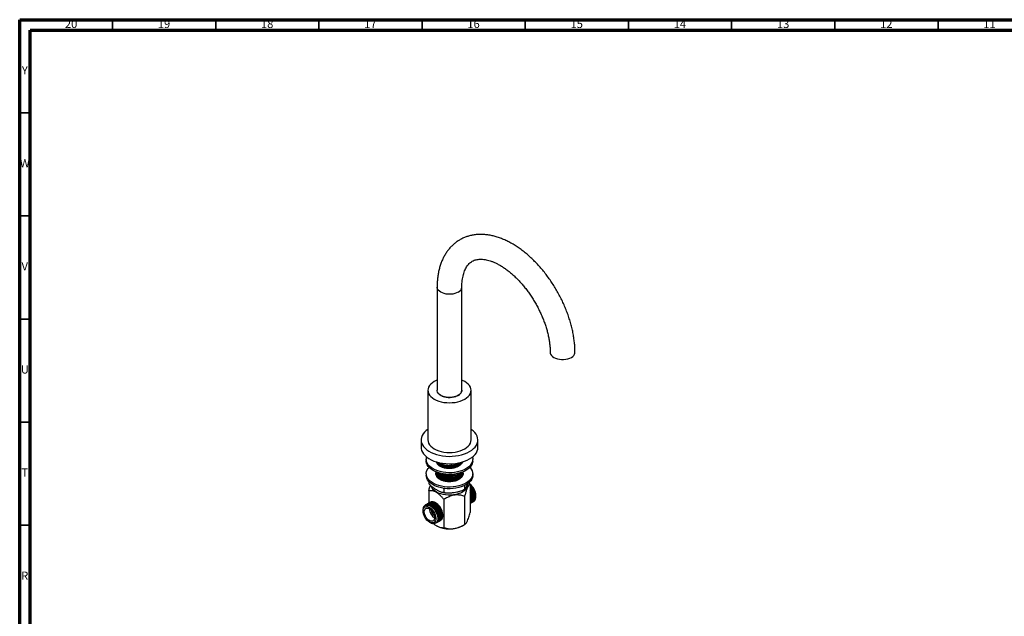
# Model space of a CAD drawing. Units: millimetres. Extents: x 5 to 995, y 5 to 995.
# Drawn here: x 5 to 482, y 706 to 995 of the extents above; entities that cross this region are included whole.
import ezdxf

# ---------------------------------------------------------------- set-up
doc = ezdxf.new("R2010")
doc.units = ezdxf.units.MM
doc.styles.add('SLDTEXTSTYLE0', font='TXT', dxfattribs={"width": 0.75})

msp = doc.modelspace()

# ---------------------------------------------------------------- linework, layer by layer
at = {"color": 5, "linetype": 'Continuous', "lineweight": 70}
for p, q in [((5, 5), (5, 995)), ((5, 995), (995, 995)), ((10, 10), (10, 990)), ((10, 990), (990, 990))]:
    msp.add_line(p, q, dxfattribs=at)
at = {"color": 5, "linetype": 'Continuous', "lineweight": 35}
for p, q in [((50, 990), (50, 995)), ((100, 990), (100, 995)), ((150, 990), (150, 995)), ((200, 990), (200, 995)), ((250, 990), (250, 995)), ((300, 990), (300, 995)), ((350, 990), (350, 995)), ((400, 990), (400, 995)), ((450, 990), (450, 995)), ((10, 950), (5, 950)), ((10, 900), (5, 900)), ((10, 850), (5, 850)), ((10, 800), (5, 800)), ((10, 750), (5, 750))]:
    msp.add_line(p, q, dxfattribs=at)
at = {"color": 7, "linetype": 'Continuous', "lineweight": 25}
for p, q in [((207.27, 865.48), (207.27, 815.46)), ((219.27, 815.46), (219.27, 865.48)), ((202.8, 815.46), (202.8, 791.37)), ((219.26, 815.03), (219.26, 814.96)), ((219.27, 815.56), (219.29, 815.44)), ((219.27, 815.18), (219.27, 815.09)), ((223.75, 791.37), (223.75, 815.46)), ((199.52, 791.37), (199.52, 787.78)), ((227.02, 787.78), (227.02, 791.37)), ((202.02, 781.98), (202.02, 781.17)), ((224.52, 781.17), (224.52, 781.98)), ((202.02, 775.04), (202.02, 774.23)), ((206.77, 775.52), (206.77, 775.44)), ((206.77, 774.87), (206.77, 774.79)), ((207.94, 775.45), (208.44, 774.97)), ((219.71, 774.92), (219.65, 775.06)), ((219.77, 775.76), (219.77, 775.85)), ((219.77, 775.12), (219.77, 775.2)), ((219.78, 774.51), (219.77, 774.72)), ((219.77, 774.47), (219.77, 774.55)), ((219.78, 774.92), (219.85, 774.66)), ((224.52, 774.23), (224.52, 775.04)), ((203.23, 771.29), (203.23, 770.22)), ((220.62, 769.17), (220.33, 769.23)), ((220.68, 769.39), (220.62, 769.17)), ((220.62, 769.17), (220.62, 767.54)), ((222.6, 770.68), (223.31, 769.86)), ((223.31, 769.86), (223.31, 756.18)), ((203.23, 766.75), (203.23, 760.81)), ((210.58, 767.62), (210.2, 768.02)), ((211.06, 767.87), (210.58, 767.62)), ((210.58, 767.62), (210.58, 765.98)), ((220.21, 767.3), (220.39, 767.41)), ((220.62, 764.06), (220.62, 750.39)), ((226.09, 764.23), (226.09, 764.58)), ((201.7, 759.99), (201.64, 759.96)), ((202.15, 760.25), (202.09, 760.22)), ((202.6, 760.51), (202.54, 760.48)), ((203.04, 760.77), (202.99, 760.74)), ((203.49, 761.03), (203.44, 761)), ((206.91, 760.65), (206.48, 760.9)), ((210.58, 762.51), (210.58, 748.83)), ((223.61, 760.8), (223.66, 760.84)), ((224.06, 761.06), (224.11, 761.1)), ((224.51, 761.32), (224.56, 761.35)), ((224.95, 761.58), (225.04, 761.63)), ((200.45, 757.28), (200.45, 756.93)), ((210, 754.87), (210, 755.29)), ((203.55, 751.57), (203.83, 751.41)), ((203.95, 751.34), (204.1, 751.25)), ((206.91, 749.82), (206.98, 749.78)), ((206.99, 751.21), (207.05, 751.24)), ((207.44, 751.47), (207.5, 751.5)), ((207.89, 751.73), (207.95, 751.76)), ((208.34, 751.99), (208.39, 752.02)), ((208.79, 752.25), (208.84, 752.28)), ((219.56, 749.78), (220.62, 750.39))]:
    msp.add_line(p, q, dxfattribs=at)
at = {"color": 8, "linetype": 'Continuous', "lineweight": 25, "flags": 128}
msp.add_lwpolyline([(217.51, 863.03), (216.71, 862.64), (215.81, 862.34), (214.82, 862.13), (213.79, 862.02), (212.75, 862.02), (211.72, 862.13), (210.73, 862.34), (209.83, 862.64), (209.03, 863.03), (208.36, 863.49), (207.83, 864.01), (207.47, 864.58), (207.29, 865.17), (207.27, 865.48)], dxfattribs=at)
at = {"color": 7, "linetype": 'Continuous', "lineweight": 25, "flags": 128}
for points in [[(262.07, 833.84), (262.09, 833.54), (262.28, 832.94), (262.63, 832.38), (263.16, 831.85), (263.83, 831.39), (264.63, 831), (265.54, 830.7), (266.52, 830.49), (267.55, 830.39), (268.59, 830.39), (269.62, 830.49), (270.61, 830.7), (271.51, 831), (272.31, 831.39), (272.99, 831.85), (273.51, 832.38), (273.87, 832.94), (274.05, 833.54), (274.07, 833.84)], [(207.27, 820.42), (206.89, 820.26), (205.86, 819.74), (204.96, 819.14), (204.2, 818.49), (203.59, 817.78), (203.15, 817.03), (202.88, 816.25), (202.8, 815.46), (202.88, 814.67), (203.15, 813.9), (203.59, 813.15), (204.2, 812.44), (204.96, 811.78), (205.86, 811.19), (206.89, 810.66), (208.03, 810.23), (209.26, 809.88), (210.56, 809.62), (211.9, 809.47), (213.27, 809.42), (214.64, 809.47), (215.98, 809.62), (217.28, 809.88), (218.51, 810.23), (219.65, 810.66), (220.68, 811.19), (220.68, 811.19)], [(220.68, 811.19), (221.58, 811.78), (222.34, 812.44), (222.95, 813.15), (223.39, 813.9), (223.66, 814.67), (223.75, 815.46), (223.66, 816.25), (223.39, 817.03), (222.95, 817.78), (222.34, 818.49), (221.58, 819.14), (220.68, 819.74), (219.65, 820.26), (219.27, 820.42)], [(217.51, 813.01), (216.71, 812.62), (215.81, 812.32), (214.82, 812.12), (213.79, 812.01), (212.75, 812.01), (211.72, 812.12), (210.73, 812.32), (209.83, 812.62), (209.03, 813.01), (208.36, 813.48), (207.83, 814), (207.47, 814.57), (207.29, 815.16), (207.27, 815.46)], [(202.8, 796.52), (202.03, 795.95), (201.2, 795.18), (200.53, 794.36), (200.02, 793.5), (199.69, 792.62), (199.53, 791.71), (199.56, 790.81), (199.76, 789.91), (200.13, 789.03), (200.68, 788.18), (201.4, 787.37), (202.26, 786.62), (203.27, 785.92), (204.41, 785.3), (205.67, 784.76), (207.03, 784.3), (208.46, 783.94), (209.96, 783.67), (211.51, 783.5), (213.07, 783.44), (214.64, 783.48), (216.19, 783.62), (217.71, 783.86), (219.16, 784.2), (220.54, 784.64), (221.82, 785.16), (222.99, 785.76)], [(222.99, 785.76), (224.04, 786.44), (224.94, 787.18), (225.69, 787.97), (226.29, 788.81), (226.71, 789.69), (226.95, 790.58), (227.02, 791.49), (226.91, 792.39), (226.62, 793.28), (226.15, 794.15), (225.52, 794.98), (224.73, 795.76), (223.79, 796.49), (223.75, 796.52)], [(199.52, 787.78), (199.56, 787.22), (199.76, 786.32), (200.13, 785.44), (200.68, 784.59), (201.4, 783.78), (202.26, 783.02), (203.27, 782.33), (204.41, 781.71), (205.67, 781.17), (207.03, 780.71), (208.46, 780.34), (209.96, 780.08), (211.51, 779.91), (213.07, 779.84), (214.64, 779.88), (216.19, 780.03), (217.71, 780.27), (219.16, 780.61), (220.54, 781.04), (221.82, 781.57), (222.99, 782.17)], [(202.8, 791.37), (202.88, 790.58), (203.15, 789.81), (203.59, 789.06), (204.2, 788.35), (204.96, 787.69), (205.86, 787.1), (206.89, 786.58), (208.03, 786.14), (209.26, 785.79), (210.56, 785.53), (211.9, 785.38), (213.27, 785.33), (214.64, 785.38), (215.98, 785.53), (217.28, 785.79), (218.51, 786.14), (219.65, 786.58), (220.68, 787.1)], [(220.68, 787.1), (221.58, 787.69), (222.34, 788.35), (222.95, 789.06), (223.39, 789.81), (223.66, 790.58), (223.75, 791.37)], [(222.99, 782.17), (224.04, 782.85), (224.94, 783.59), (225.69, 784.38), (226.29, 785.22), (226.71, 786.09), (226.95, 786.99), (227.02, 787.78)], [(205.32, 777.39), (204.38, 778), (203.59, 778.68), (202.95, 779.4), (202.47, 780.17), (202.16, 780.97), (202.03, 781.78), (202.07, 782.6), (202.18, 783.09)], [(224.36, 783.09), (224.38, 783), (224.51, 782.19), (224.47, 781.37), (224.25, 780.57), (223.85, 779.78), (223.29, 779.04), (222.57, 778.33), (221.71, 777.69), (220.71, 777.11), (219.59, 776.61), (218.38, 776.2), (217.08, 775.87), (215.72, 775.65), (214.33, 775.52), (212.92, 775.49), (211.51, 775.57), (210.13, 775.75), (208.8, 776.02), (207.54, 776.39), (206.37, 776.85), (205.32, 777.39)], [(205.32, 776.58), (204.38, 777.19), (203.59, 777.86), (202.95, 778.59), (202.47, 779.36), (202.16, 780.15), (202.03, 780.96), (202.02, 781.17)], [(221.22, 770.45), (220.17, 769.91), (219, 769.45), (217.74, 769.08), (216.41, 768.81), (215.03, 768.63), (213.62, 768.55), (212.21, 768.58), (210.82, 768.71), (209.46, 768.93), (208.16, 769.26), (206.95, 769.67), (205.83, 770.17), (204.83, 770.75), (203.97, 771.39), (203.25, 772.09), (202.69, 772.84), (202.29, 773.63), (202.07, 774.43), (202.03, 775.25), (202.16, 776.06), (202.47, 776.86), (202.95, 777.62), (203.35, 778.11)], [(224.52, 781.17), (224.47, 780.56), (224.25, 779.75), (223.85, 778.97), (223.29, 778.22), (222.57, 777.52), (221.71, 776.87), (220.71, 776.3), (219.59, 775.8), (218.38, 775.38), (217.08, 775.06), (215.72, 774.83), (214.33, 774.7), (212.92, 774.68), (211.51, 774.75), (210.13, 774.93), (208.8, 775.21), (207.54, 775.58), (206.37, 776.04), (205.32, 776.58)], [(219.66, 780.72), (219.56, 780.57), (219.07, 779.99), (218.42, 779.47), (217.63, 779.01), (216.73, 778.64), (215.72, 778.35), (214.66, 778.17), (213.55, 778.09), (212.44, 778.12), (211.34, 778.25), (210.31, 778.48), (209.35, 778.81), (208.5, 779.23)], [(223.19, 778.11), (223.29, 777.99), (223.85, 777.24), (224.25, 776.46), (224.47, 775.65), (224.51, 774.84), (224.38, 774.03), (224.07, 773.23), (223.59, 772.46), (222.95, 771.74), (222.16, 771.06), (221.22, 770.45)], [(221.22, 769.63), (220.17, 769.1), (219, 768.64), (217.74, 768.27), (216.41, 767.99), (215.03, 767.81), (213.62, 767.74), (212.21, 767.76), (210.82, 767.89), (209.46, 768.12), (208.16, 768.44), (206.95, 768.86), (205.83, 769.36), (204.83, 769.93), (203.97, 770.58), (203.25, 771.28), (202.69, 772.03), (202.29, 772.81), (202.07, 773.62), (202.02, 774.23)], [(217.95, 772.34), (217.12, 771.93), (216.18, 771.61), (215.16, 771.38), (214.09, 771.25), (213, 771.22), (211.91, 771.3), (210.86, 771.48), (209.88, 771.76), (208.99, 772.12), (208.21, 772.57), (207.58, 773.09), (207.1, 773.65), (206.79, 774.26), (206.65, 774.89), (206.7, 775.52), (206.75, 775.71)], [(206.68, 774.64), (206.7, 774.7), (206.78, 774.99)], [(207.02, 775.83), (207.17, 775.56), (207.46, 775.19), (207.74, 774.9), (208.24, 774.51), (208.83, 774.16), (209.39, 773.9), (209.69, 773.79), (210.16, 773.63), (210.82, 773.46), (211.5, 773.34), (211.58, 773.33), (211.63, 773.32), (211.64, 773.32), (211.64, 773.32), (211.64, 773.32), (211.64, 773.32), (211.64, 773.32), (211.64, 773.32), (211.64, 773.32), (211.64, 773.32), (211.64, 773.32), (211.64, 773.32), (211.65, 773.32), (211.66, 773.32), (211.75, 773.31), (211.92, 773.29), (212.45, 773.24), (212.93, 773.23), (213.71, 773.24), (214.13, 773.27), (214.42, 773.3), (215.05, 773.4), (215.84, 773.58), (216.47, 773.77), (216.91, 773.93), (217.44, 774.17), (217.95, 774.46), (218.39, 774.76), (218.67, 774.99), (219, 775.32), (219.32, 775.74)], [(219.77, 775.78), (219.89, 775.2), (219.84, 774.57), (219.62, 773.95), (219.22, 773.36), (218.66, 772.82), (217.95, 772.34)], [(224.52, 774.23), (224.51, 774.02), (224.38, 773.21), (224.07, 772.41), (223.59, 771.65), (222.95, 770.92), (222.16, 770.25), (221.22, 769.63)], [(219.56, 766.11), (218.6, 765.63), (217.53, 765.23), (216.38, 764.93), (215.16, 764.72), (213.9, 764.62), (212.64, 764.62), (211.38, 764.72), (210.16, 764.93), (209.01, 765.23), (207.94, 765.63), (206.98, 766.11), (206.15, 766.66), (205.47, 767.28), (204.94, 767.94), (204.58, 768.64), (204.48, 768.95)], [(222.16, 769.86), (222.14, 769.37), (221.96, 768.64), (221.6, 767.94), (221.07, 767.28), (220.39, 766.66), (219.56, 766.11)], [(203.55, 751.57), (202.92, 752), (202.33, 752.56), (201.78, 753.23), (201.31, 753.97), (200.92, 754.77), (200.65, 755.58), (200.49, 756.37), (200.46, 757.11), (200.55, 757.77), (200.77, 758.32), (201.1, 758.74), (201.53, 759.01), (202.05, 759.13), (202.62, 759.08), (203.23, 758.88), (203.86, 758.51), (204.47, 758.02), (205.05, 757.4), (205.56, 756.69), (205.99, 755.92), (206.32, 755.11), (206.54, 754.31), (206.64, 753.54), (206.61, 752.83), (206.45, 752.23), (206.17, 751.74), (205.79, 751.39), (205.31, 751.19), (204.77, 751.15), (204.17, 751.28), (203.55, 751.57)], [(200.5, 757.28), (200.49, 757.89), (200.86, 758.96), (201.56, 759.64), (202.54, 759.84), (203.67, 759.54), (204.85, 758.77), (205.94, 757.62), (206.82, 756.2), (207.38, 754.69), (207.58, 753.24), (207.38, 752.02), (206.8, 751.17), (205.91, 750.79), (204.8, 750.93), (204.8, 750.93)], [(203.55, 752.28), (203, 752.67), (202.47, 753.19), (202, 753.8), (201.61, 754.48), (201.32, 755.19), (201.13, 755.9), (201.07, 756.57), (201.13, 757.17), (201.32, 757.67), (201.61, 758.04), (202, 758.27), (202.47, 758.34), (203, 758.25), (203.55, 758), (204.1, 757.61), (204.62, 757.1), (205.09, 756.48), (205.48, 755.81), (205.78, 755.09), (205.96, 754.38), (206.02, 753.71), (205.96, 753.11), (205.78, 752.61), (205.48, 752.24), (205.09, 752.02), (204.62, 751.95), (204.1, 752.04), (203.55, 752.28)]]:
    msp.add_lwpolyline(points, dxfattribs=at)
at = {"color": 8, "linetype": 'Continuous', "lineweight": 25}
msp.add_arc((216.27, 865.77), 3.02, 294.3421, 354.2429, dxfattribs=at)
at = {"color": 7, "linetype": 'Continuous', "lineweight": 25}
for centre, radius, start, end in [((213.31, 821.39), 9.4, 242.9383, 289.151), ((216.27, 815.76), 3.01, 294.3332, 354.3466), ((210.52, 783.03), 4.31, 211.8444, 241.9483), ((219.33, 764.27), 6.76, 2.6458, 53.9728), ((203.36, 755.03), 6.64, 2.2463, 57.7483), ((208.72, 758.13), 5.24, 180.9786, 239.0161), ((207.73, 757.56), 3.33, 184.1614, 235.8332), ((213.27, 761.85), 13.61, 242.4856, 297.509)]:
    msp.add_arc(centre, radius, start, end, dxfattribs=at)
for points, knots in [([(274.07, 833.84), (274.07, 834.25), (274.06, 835.44), (273.94, 837.42), (273.7, 839.81), (273.33, 842.22), (272.84, 844.66), (272.25, 847.11), (271.54, 849.56), (270.73, 852.01), (269.81, 854.45), (268.8, 856.88), (267.69, 859.27), (266.48, 861.64), (265.2, 863.96), (263.82, 866.23), (262.37, 868.45), (260.84, 870.6), (259.25, 872.68), (257.59, 874.69), (255.87, 876.61), (254.09, 878.44), (252.26, 880.17), (250.39, 881.8), (248.48, 883.32), (246.53, 884.72), (244.55, 886), (242.54, 887.15), (240.52, 888.16), (238.49, 889.03), (236.45, 889.75), (234.42, 890.32), (232.41, 890.72), (230.43, 890.97), (228.49, 891.06), (226.59, 890.98), (224.75, 890.75), (222.98, 890.37), (221.28, 889.83), (219.66, 889.16), (218.12, 888.34), (216.67, 887.39), (215.32, 886.32), (214.05, 885.12), (212.88, 883.79), (211.81, 882.36), (210.85, 880.8), (209.99, 879.13), (209.24, 877.36), (208.61, 875.47), (208.09, 873.49), (207.7, 871.42), (207.43, 869.27), (207.29, 867.28), (207.28, 866), (207.27, 865.48)], [0, 0, 0, 0, 0.010592, 0.030298, 0.049983, 0.069645, 0.089278, 0.108877, 0.128442, 0.147977, 0.167483, 0.186967, 0.206433, 0.225887, 0.245335, 0.264782, 0.284234, 0.303696, 0.323175, 0.342675, 0.362204, 0.381767, 0.401368, 0.421013, 0.440704, 0.460442, 0.480223, 0.50004, 0.51988, 0.539709, 0.559492, 0.579183, 0.598731, 0.618081, 0.637187, 0.656016, 0.674556, 0.692818, 0.710832, 0.728647, 0.746323, 0.763928, 0.781516, 0.79915, 0.816895, 0.834811, 0.852945, 0.87133, 0.889978, 0.908885, 0.928027, 0.947367, 0.96686, 0.986459, 1, 1, 1, 1]), ([(219.27, 865.48), (219.27, 865.77), (219.28, 866.62), (219.36, 867.97), (219.55, 869.48), (219.81, 870.88), (220.15, 872.17), (220.56, 873.34), (221.04, 874.39), (221.57, 875.33), (222.15, 876.16), (222.8, 876.89), (223.51, 877.52), (224.32, 878.06), (225.19, 878.48), (226.13, 878.78), (227.08, 878.96), (228.11, 879.05), (229.23, 879.02), (230.45, 878.88), (231.72, 878.62), (233.04, 878.23), (234.42, 877.73), (235.83, 877.09), (237.29, 876.34), (238.77, 875.46), (240.26, 874.45), (241.77, 873.33), (243.28, 872.09), (244.79, 870.74), (246.27, 869.28), (247.73, 867.72), (249.16, 866.07), (250.54, 864.34), (251.87, 862.53), (253.14, 860.65), (254.35, 858.71), (255.49, 856.73), (256.56, 854.71), (257.53, 852.66), (258.43, 850.6), (259.23, 848.53), (259.93, 846.47), (260.54, 844.43), (261.05, 842.41), (261.45, 840.44), (261.76, 838.51), (261.96, 836.65), (262.06, 835.1), (262.07, 834.18), (262.07, 833.84)], [0, 0, 0, 0, 0.010699, 0.031116, 0.051487, 0.071845, 0.092225, 0.112693, 0.133351, 0.154344, 0.175882, 0.198256, 0.221847, 0.247038, 0.273776, 0.297326, 0.319436, 0.340501, 0.362845, 0.384385, 0.405408, 0.426131, 0.446696, 0.467193, 0.48768, 0.508184, 0.528733, 0.54934, 0.570011, 0.590748, 0.611549, 0.632406, 0.653315, 0.674267, 0.695255, 0.716268, 0.7373, 0.75834, 0.779381, 0.80041, 0.821418, 0.842397, 0.863337, 0.884231, 0.90507, 0.925846, 0.946553, 0.967187, 0.987745, 1, 1, 1, 1]), ([(209.03, 812.97), (208.8, 813.1), (208.51, 813.26), (208.31, 813.47), (208.27, 813.51)], [0, 0, 0, 0, 0.779316, 1, 1, 1, 1]), ([(216.39, 812.5), (216.26, 812.46), (215.99, 812.36), (215.56, 812.24), (215.12, 812.14), (214.67, 812.06), (214.24, 812.01), (213.7, 811.96), (213.14, 811.95), (212.5, 811.97), (211.74, 812.03), (210.84, 812.19), (210.21, 812.4), (209.92, 812.5)], [0, 0, 0, 0, 0.068443, 0.136886, 0.205329, 0.273772, 0.342215, 0.398029, 0.509294, 0.588581, 0.677907, 0.849089, 1, 1, 1, 1]), ([(216.16, 812.53), (216.44, 812.6), (217.32, 812.84), (218.22, 813.44), (218.68, 813.96), (218.83, 814.13)], [0, 0, 0, 0, 0.233585, 0.73765, 1, 1, 1, 1]), ([(218.28, 813.69), (217.97, 813.41), (217.46, 812.94), (216.69, 812.63), (216.39, 812.5)], [0, 0, 0, 0, 0.606999, 1, 1, 1, 1]), ([(218.83, 814.13), (218.85, 814.15), (218.9, 814.22), (219, 814.38), (219.09, 814.56), (219.17, 814.75), (219.21, 814.89), (219.25, 815.04), (219.27, 815.18), (219.29, 815.37), (219.29, 815.56), (219.28, 815.7), (219.27, 815.75)], [0, 0, 0, 0, 0.043735, 0.131219, 0.306301, 0.393786, 0.48127, 0.568754, 0.656239, 0.743723, 0.918805, 1, 1, 1, 1]), ([(207.14, 780.72), (207.16, 780.39), (207.19, 779.89), (207.58, 779.53), (207.98, 779.13), (208.53, 778.78), (208.95, 778.55), (209.45, 778.33), (210.01, 778.13), (210.65, 777.95), (211.24, 777.83), (211.77, 777.76), (212.16, 777.72), (212.42, 777.7), (212.51, 777.7), (212.54, 777.7), (212.54, 777.7), (212.54, 777.7), (212.54, 777.7), (212.54, 777.7), (212.54, 777.7), (212.54, 777.7), (212.54, 777.7), (212.54, 777.7), (212.55, 777.7), (212.56, 777.69), (212.6, 777.69), (212.7, 777.69), (212.88, 777.68), (213.25, 777.68), (213.67, 777.69), (214.12, 777.73), (214.54, 777.77), (215.19, 777.87), (215.93, 778.04), (216.62, 778.27), (217.07, 778.45), (217.3, 778.56), (217.38, 778.6), (217.39, 778.6), (217.39, 778.6), (217.39, 778.6), (217.39, 778.6), (217.39, 778.6), (217.39, 778.6), (217.39, 778.6), (217.39, 778.6), (217.39, 778.6), (217.39, 778.6), (217.39, 778.6), (217.4, 778.61), (217.43, 778.63), (217.5, 778.66), (217.64, 778.74), (217.92, 778.89), (218.19, 779.07), (218.47, 779.28), (218.72, 779.5), (219.09, 779.75), (219.15, 780.33), (219.19, 780.68)], [0, 0, 0, 0, 0.053721, 0.079567, 0.156218, 0.194508, 0.233302, 0.263132, 0.31115, 0.356008, 0.394244, 0.425047, 0.457302, 0.467156, 0.472825, 0.47304, 0.473141, 0.473166, 0.473169, 0.47317, 0.47317, 0.473171, 0.473181, 0.473219, 0.473294, 0.473597, 0.476022, 0.480871, 0.49057, 0.509965, 0.548744, 0.566338, 0.591971, 0.626675, 0.688278, 0.735954, 0.769197, 0.787997, 0.788352, 0.788524, 0.788545, 0.788556, 0.788561, 0.788562, 0.788562, 0.788563, 0.788563, 0.788568, 0.788578, 0.788729, 0.789032, 0.791456, 0.796305, 0.806002, 0.825395, 0.864168, 0.881385, 0.907035, 0.942172, 1, 1, 1, 1]), ([(207.2, 780.71), (207.2, 780.7), (207.27, 780.58), (207.43, 780.4), (207.72, 780.1), (208.12, 779.76), (208.67, 779.42), (209.21, 779.15), (209.76, 778.94), (210.39, 778.74), (211.08, 778.59), (211.83, 778.47), (212.62, 778.41), (213.42, 778.41), (214.39, 778.47), (215.32, 778.62), (216.21, 778.86), (216.88, 779.1), (217.5, 779.37), (218.05, 779.7), (218.62, 780.1), (218.9, 780.43), (219.08, 780.63)], [0, 0, 0, 0, 0.004841, 0.04389, 0.070619, 0.127012, 0.187354, 0.232459, 0.272247, 0.321479, 0.37661, 0.419659, 0.477154, 0.53478, 0.577764, 0.671384, 0.724198, 0.769272, 0.826314, 0.877027, 0.923689, 1, 1, 1, 1]), ([(207.48, 780.64), (207.54, 780.5), (207.73, 780.08), (208.29, 779.54), (208.9, 779.24), (209.12, 779.12)], [0, 0, 0, 0, 0.23739, 0.719183, 1, 1, 1, 1]), ([(207.89, 780.53), (207.92, 780.5), (208.04, 780.4), (208.29, 780.23), (208.62, 780.02), (208.92, 779.86), (209.19, 779.74), (209.45, 779.63), (209.86, 779.47), (210.46, 779.29), (211.14, 779.14), (211.78, 779.05), (212.29, 779), (212.78, 778.98), (213.28, 778.98), (213.66, 778.99), (213.9, 779.01), (214.03, 779.02), (214.31, 779.04), (214.79, 779.1), (215.5, 779.23), (216.18, 779.41), (216.76, 779.62), (217.19, 779.8), (217.57, 779.99), (217.89, 780.17), (218.07, 780.29), (218.14, 780.34)], [0, 0, 0, 0, 0.01601, 0.055848, 0.098871, 0.141893, 0.159716, 0.18724, 0.225817, 0.285457, 0.360427, 0.410437, 0.453011, 0.493089, 0.536095, 0.579101, 0.587209, 0.597643, 0.611819, 0.660019, 0.720601, 0.797721, 0.847421, 0.890026, 0.930312, 0.973311, 1, 1, 1, 1]), ([(208.08, 780.48), (208.16, 780.42), (208.44, 780.18), (209.15, 779.82), (210.03, 779.48), (210.91, 779.27), (211.78, 779.12), (212.69, 779.05), (213.64, 779.06), (214.47, 779.13), (215.29, 779.27), (216.04, 779.45), (216.82, 779.71), (217.49, 780.01), (217.9, 780.26), (218.04, 780.35)], [0, 0, 0, 0, 0.036257, 0.134811, 0.250102, 0.31739, 0.38724, 0.490868, 0.559079, 0.635712, 0.710566, 0.781161, 0.848309, 0.944235, 1, 1, 1, 1]), ([(217.6, 779.38), (217.93, 779.58), (218.49, 779.93), (218.75, 780.38), (218.86, 780.57)], [0, 0, 0, 0, 0.595844, 1, 1, 1, 1]), ([(219.49, 780.59), (219.53, 780.65), (219.57, 780.72), (219.59, 780.78), (219.59, 780.79)], [0, 0, 0, 0, 0.924217, 1, 1, 1, 1]), ([(206.8, 775.76), (206.79, 775.7), (206.75, 775.48), (206.8, 775.1), (206.93, 774.68), (207.15, 774.27), (207.43, 773.9), (207.76, 773.58), (208.16, 773.26), (208.66, 772.94), (209.29, 772.63), (209.93, 772.4), (210.6, 772.21), (211.28, 772.07), (211.91, 771.99), (212.48, 771.94), (213.1, 771.92), (213.78, 771.94), (214.43, 772), (215.01, 772.09), (215.67, 772.22), (216.34, 772.41), (216.95, 772.64), (217.45, 772.88), (217.89, 773.12), (218.24, 773.35), (218.54, 773.58), (218.85, 773.85), (219.18, 774.22), (219.44, 774.61), (219.6, 774.96), (219.68, 775.21), (219.73, 775.4), (219.76, 775.6), (219.76, 775.75), (219.76, 775.85)], [0, 0, 0, 0, 0.016555, 0.056132, 0.095032, 0.12626, 0.166057, 0.197982, 0.222933, 0.265545, 0.306611, 0.344429, 0.375486, 0.4163, 0.448171, 0.469438, 0.499531, 0.536855, 0.567918, 0.592793, 0.623514, 0.666682, 0.698499, 0.727047, 0.757891, 0.783883, 0.802724, 0.82796, 0.863344, 0.901879, 0.931169, 0.951206, 0.961986, 0.977727, 1, 1, 1, 1]), ([(206.78, 775.44), (206.77, 775.42), (206.76, 775.27), (206.8, 775.03), (206.89, 774.71), (207.03, 774.39), (207.27, 774.01), (207.6, 773.64), (207.94, 773.35), (208.31, 773.08), (208.76, 772.81), (209.33, 772.54), (209.98, 772.3), (210.73, 772.09), (211.5, 771.96), (212.16, 771.88), (212.82, 771.85), (213.51, 771.85), (214.23, 771.9), (214.98, 772), (215.74, 772.16), (216.46, 772.38), (216.99, 772.58), (217.36, 772.75), (217.74, 772.95), (218.1, 773.17), (218.41, 773.4), (218.68, 773.61), (218.98, 773.9), (219.31, 774.31), (219.55, 774.74), (219.7, 775.16), (219.77, 775.49), (219.76, 775.7), (219.76, 775.76)], [0, 0, 0, 0, 0.0049597, 0.0396278, 0.061562, 0.0908245, 0.125735, 0.1677348, 0.1973203, 0.2174366, 0.2589565, 0.2934368, 0.32724, 0.3746472, 0.415525, 0.4468275, 0.4736539, 0.5129362, 0.547973, 0.5796946, 0.6253383, 0.6654676, 0.6978219, 0.7181061, 0.7338641, 0.7716924, 0.7925836, 0.8065824, 0.8375476, 0.8770211, 0.9165942, 0.9496388, 0.98353, 1, 1, 1, 1]), ([(206.79, 774.51), (206.79, 774.5), (206.76, 774.39), (206.76, 774.27), (206.77, 774.16), (206.77, 774.16)], [0, 0, 0, 0, 0.060332, 0.966829, 1, 1, 1, 1]), ([(206.77, 776.09), (206.77, 776.08), (206.77, 775.98), (206.78, 775.84), (206.82, 775.64), (206.88, 775.39), (207.04, 775.02), (207.33, 774.58), (207.71, 774.19), (208.25, 773.75), (208.76, 773.46), (209.2, 773.25), (209.36, 773.19), (209.67, 773.06), (210.21, 772.88), (210.97, 772.69), (211.76, 772.57), (212.42, 772.51), (212.98, 772.49), (213.49, 772.5), (213.94, 772.53), (214.38, 772.57), (214.96, 772.65), (215.65, 772.79), (216.32, 772.98), (216.87, 773.18), (217.35, 773.39), (217.84, 773.65), (218.2, 773.89), (218.48, 774.1), (218.71, 774.29), (219.01, 774.58), (219.3, 774.95), (219.52, 775.34), (219.65, 775.65), (219.69, 775.82), (219.7, 775.9)], [0, 0, 0, 0, 0.003231, 0.025234, 0.037972, 0.05841, 0.094776, 0.143153, 0.185608, 0.217691, 0.289258, 0.296665, 0.305934, 0.320032, 0.355177, 0.404323, 0.447857, 0.480762, 0.507089, 0.533416, 0.559743, 0.575773, 0.602005, 0.650191, 0.687541, 0.71501, 0.748327, 0.779054, 0.814148, 0.830382, 0.848361, 0.875004, 0.917707, 0.953979, 0.979859, 1, 1, 1, 1]), ([(206.8, 775.17), (206.78, 775.07), (206.76, 774.87), (206.79, 774.57), (206.85, 774.26), (206.99, 773.9), (207.24, 773.49), (207.58, 773.1), (207.96, 772.77), (208.35, 772.49), (208.73, 772.26), (209.1, 772.08), (209.5, 771.91), (210.05, 771.71), (210.79, 771.51), (211.57, 771.38), (212.29, 771.3), (212.92, 771.28), (213.47, 771.28), (213.95, 771.31), (214.43, 771.36), (215.07, 771.45), (215.85, 771.62), (216.78, 771.91), (217.54, 772.26), (218.07, 772.58), (218.28, 772.73), (218.35, 772.78), (218.35, 772.79), (218.35, 772.79), (218.35, 772.79), (218.35, 772.79), (218.35, 772.79), (218.35, 772.79), (218.35, 772.79), (218.35, 772.79), (218.35, 772.79), (218.35, 772.79), (218.35, 772.79), (218.36, 772.79), (218.37, 772.8), (218.45, 772.86), (218.66, 773.03), (219, 773.36), (219.36, 773.82), (219.63, 774.34), (219.76, 774.86), (219.79, 775.24), (219.75, 775.44), (219.75, 775.48)], [0, 0, 0, 0, 0.025255, 0.050454, 0.073458, 0.104077, 0.142307, 0.181923, 0.212594, 0.240622, 0.270616, 0.291082, 0.310296, 0.340895, 0.382869, 0.42561, 0.456248, 0.484479, 0.51446, 0.533818, 0.551628, 0.582198, 0.625514, 0.667392, 0.727836, 0.758095, 0.773229, 0.773465, 0.773584, 0.773643, 0.773646, 0.773648, 0.773649, 0.77365, 0.77365, 0.773651, 0.773653, 0.773685, 0.77376, 0.773951, 0.774503, 0.776282, 0.792403, 0.822923, 0.867826, 0.911254, 0.951558, 0.991862, 1, 1, 1, 1]), ([(206.78, 774.79), (206.78, 774.73), (206.77, 774.62), (206.79, 774.5), (206.8, 774.43), (206.81, 774.41)], [0, 0, 0, 0, 0.457763, 0.86689, 1, 1, 1, 1]), ([(206.82, 775.91), (206.84, 775.75), (206.87, 775.46), (207.07, 775.05), (207.35, 774.63), (207.76, 774.21), (208.26, 773.84), (208.87, 773.47), (209.55, 773.17), (210.34, 772.92), (211.11, 772.75), (211.95, 772.62), (212.76, 772.58), (213.63, 772.58), (214.49, 772.65), (215.37, 772.8), (216.28, 773.03), (217.21, 773.39), (218.1, 773.88), (218.71, 774.36), (219.15, 774.83), (219.45, 775.28), (219.63, 775.64), (219.67, 775.85), (219.68, 775.89)], [0, 0, 0, 0, 0.046272, 0.080056, 0.119203, 0.173527, 0.2157, 0.250283, 0.31629, 0.35307, 0.394705, 0.448117, 0.490662, 0.524017, 0.58684, 0.626333, 0.669012, 0.74225, 0.798999, 0.860594, 0.901175, 0.942714, 0.989559, 1, 1, 1, 1]), ([(206.99, 775.81), (207.01, 775.77), (207.08, 775.6), (207.29, 775.29), (207.61, 774.93), (207.94, 774.65), (208.22, 774.44), (208.49, 774.27), (208.81, 774.09), (209.09, 773.95), (209.46, 773.79), (210, 773.59), (210.75, 773.39), (211.52, 773.25), (212.14, 773.18), (212.65, 773.15), (213.1, 773.14), (213.54, 773.15), (213.92, 773.17), (214.37, 773.21), (214.99, 773.3), (215.76, 773.46), (216.48, 773.68), (216.99, 773.88), (217.32, 774.03), (217.63, 774.19), (217.98, 774.39), (218.28, 774.6), (218.54, 774.79), (218.77, 774.99), (219.04, 775.28), (219.26, 775.54), (219.35, 775.71), (219.37, 775.76)], [0, 0, 0, 0, 0.012955, 0.056344, 0.108051, 0.143736, 0.163385, 0.193565, 0.219321, 0.2448, 0.261755, 0.304552, 0.363723, 0.414063, 0.452162, 0.478011, 0.507765, 0.533527, 0.559288, 0.576426, 0.616744, 0.673568, 0.723009, 0.762569, 0.783453, 0.79994, 0.835403, 0.870983, 0.883613, 0.911058, 0.944214, 0.984742, 1, 1, 1, 1]), ([(207.26, 774.72), (207.26, 774.68), (207.26, 774.34), (207.66, 773.73), (208.26, 773.08), (208.84, 772.79), (209.03, 772.69)], [0, 0, 0, 0, 0.060894, 0.436251, 0.811105, 1, 1, 1, 1]), ([(207.59, 775.62), (207.61, 775.6), (207.69, 775.5), (207.87, 775.35), (208.28, 775.03), (208.72, 774.77), (209.17, 774.56), (209.4, 774.46), (209.76, 774.32), (210.31, 774.15), (210.96, 773.99), (211.57, 773.89), (212.05, 773.84), (212.75, 773.79), (213.49, 773.79), (214.28, 773.85), (214.94, 773.94), (215.68, 774.09), (216.39, 774.3), (217.03, 774.54), (217.64, 774.83), (218.17, 775.15), (218.45, 775.38), (218.56, 775.47)], [0, 0, 0, 0, 0.0089727, 0.0435664, 0.0741895, 0.1695856, 0.1897517, 0.2085122, 0.2386961, 0.288924, 0.3549969, 0.4015866, 0.4343314, 0.4670761, 0.5651667, 0.6011558, 0.6487219, 0.7202361, 0.7794067, 0.8281496, 0.8907555, 0.9579133, 1, 1, 1, 1]), ([(207.8, 775.51), (207.85, 775.46), (208, 775.32), (208.32, 775.1), (208.71, 774.86), (209.16, 774.64), (209.73, 774.41), (210.46, 774.18), (211.27, 774.01), (211.94, 773.93), (212.44, 773.89), (212.93, 773.87), (213.45, 773.87), (214.05, 773.91), (214.74, 773.99), (215.52, 774.13), (216.29, 774.35), (216.88, 774.56), (217.31, 774.75), (217.7, 774.95), (218.06, 775.17), (218.29, 775.34), (218.39, 775.41)], [0, 0, 0, 0, 0.0237435, 0.0697349, 0.1215272, 0.1656791, 0.2149015, 0.2926588, 0.3685735, 0.4243026, 0.4598252, 0.4908492, 0.542624, 0.586237, 0.6351733, 0.7114026, 0.7832479, 0.8385152, 0.8771905, 0.9119584, 0.963743, 1, 1, 1, 1]), ([(209.35, 775.13), (209.55, 775.06), (210.01, 774.88), (210.78, 774.68), (211.55, 774.54), (212.18, 774.47), (212.83, 774.44), (213.51, 774.44), (214.25, 774.49), (215, 774.6), (215.67, 774.73), (216.08, 774.86), (216.22, 774.91)], [0, 0, 0, 0, 0.0985819, 0.2341958, 0.3479601, 0.4329663, 0.5015294, 0.6166945, 0.7131939, 0.8071722, 0.9369836, 1, 1, 1, 1]), ([(215.79, 771.54), (215.9, 771.57), (216.12, 771.63), (216.43, 771.72), (216.78, 771.85), (217.14, 772), (217.6, 772.22), (218.01, 772.46), (218.36, 772.71), (218.66, 772.95), (218.98, 773.26), (219.3, 773.65), (219.54, 774.07), (219.7, 774.52), (219.78, 774.87), (219.76, 775.07), (219.76, 775.12)], [0, 0, 0, 0, 0.044102, 0.096344, 0.134361, 0.205977, 0.270248, 0.363554, 0.432235, 0.481026, 0.563543, 0.671375, 0.76637, 0.863104, 0.972179, 1, 1, 1, 1]), ([(219.75, 774.55), (219.76, 774.59), (219.78, 774.69), (219.76, 774.79), (219.74, 774.84)], [0, 0, 0, 0, 0.406279, 1, 1, 1, 1]), ([(203.23, 770.22), (203.53, 769.89), (204.25, 769.1), (205.51, 768.14), (206.44, 767.57), (206.91, 767.29)], [0, 0, 0, 0, 0.261527, 0.626401, 1, 1, 1, 1]), ([(203.23, 766.75), (203.39, 767.39), (203.64, 768.36), (203.91, 769.15), (204, 769.42)], [0, 0, 0, 0, 0.663514, 1, 1, 1, 1]), ([(223.31, 769.86), (223.15, 769.79), (222.82, 769.64), (222.33, 769.04), (221.9, 768.19), (221.5, 767.16), (221.06, 765.77), (220.77, 764.64), (220.62, 764.06)], [0, 0, 0, 0, 0.194379, 0.394925, 0.520269, 0.649698, 0.822283, 1, 1, 1, 1]), ([(220.62, 767.54), (220.7, 767.58), (220.85, 767.68), (221.16, 768.09), (221.53, 768.72), (221.82, 769.32), (221.96, 769.62)], [0, 0, 0, 0, 0.187923, 0.380265, 0.68811, 1, 1, 1, 1]), ([(221.96, 769.62), (222.08, 769.86), (222.2, 770.13), (222.33, 770.44), (222.34, 770.47)], [0, 0, 0, 0, 0.910154, 1, 1, 1, 1]), ([(225.94, 763.31), (225.97, 763.38), (226.15, 763.78), (226.09, 764.82), (225.75, 766.28), (225.02, 767.75), (224.15, 768.95), (223.52, 769.46), (223.26, 769.66)], [0, 0, 0, 0, 0.045932, 0.249393, 0.453759, 0.659028, 0.865201, 1, 1, 1, 1]), ([(224.98, 761.66), (225.13, 761.74), (225.53, 761.95), (225.9, 762.7), (226.07, 763.78), (225.92, 765.06), (225.48, 766.42), (224.78, 767.73), (224.02, 768.76), (223.49, 769.2), (223.31, 769.36)], [0, 0, 0, 0, 0.0853563, 0.2266998, 0.3664942, 0.5054245, 0.6469311, 0.7854927, 0.9257203, 1, 1, 1, 1]), ([(224.7, 761.51), (224.77, 761.52), (225.13, 761.59), (225.57, 762.1), (225.94, 762.98), (226, 764.16), (225.75, 765.47), (225.22, 766.83), (224.44, 768.09), (223.77, 768.95), (223.36, 769.26), (223.31, 769.3)], [0, 0, 0, 0, 0.0344224, 0.1685539, 0.3050147, 0.4385536, 0.573921, 0.7099925, 0.8431852, 0.9793487, 1, 1, 1, 1]), ([(224.54, 761.4), (224.69, 761.48), (225.08, 761.7), (225.45, 762.44), (225.62, 763.52), (225.47, 764.8), (225.03, 766.16), (224.32, 767.46), (223.71, 768.34), (223.34, 768.67), (223.31, 768.7)], [0, 0, 0, 0, 0.09094, 0.241531, 0.390471, 0.53849, 0.689254, 0.836881, 0.986282, 1, 1, 1, 1]), ([(224.25, 761.25), (224.32, 761.26), (224.68, 761.33), (225.12, 761.84), (225.49, 762.72), (225.55, 763.9), (225.31, 765.21), (224.77, 766.56), (224.09, 767.74), (223.54, 768.33), (223.31, 768.58)], [0, 0, 0, 0, 0.036694, 0.179677, 0.325143, 0.467494, 0.611794, 0.756845, 0.898827, 1, 1, 1, 1]), ([(210.58, 762.51), (210.53, 762.57), (210.16, 763.04), (209.42, 763.89), (208.4, 764.9), (207.39, 765.69), (206.42, 766.25), (205.48, 766.6), (204.39, 766.81), (203.67, 766.78), (203.23, 766.75)], [0, 0, 0, 0, 0.020957, 0.168167, 0.315097, 0.438403, 0.561623, 0.684548, 0.807647, 1, 1, 1, 1]), ([(206.91, 767.29), (207.38, 767.03), (208.33, 766.51), (209.59, 766.03), (210.3, 765.99), (210.58, 765.98)], [0, 0, 0, 0, 0.37512, 0.756984, 1, 1, 1, 1]), ([(209.69, 766.09), (209.89, 766.04), (210.51, 765.89), (211.31, 765.77), (211.9, 765.74), (212.05, 765.73)], [0, 0, 0, 0, 0.262085, 0.81812, 1, 1, 1, 1]), ([(210.58, 765.98), (210.87, 765.91), (211.46, 765.76), (212.61, 765.68), (214, 765.72), (215.06, 765.87), (215.6, 765.94)], [0, 0, 0, 0, 0.187923, 0.380265, 0.68811, 1, 1, 1, 1]), ([(220.62, 764.06), (220.01, 764.25), (218.78, 764.62), (216.98, 764.78), (215.37, 764.61), (213.86, 764.22), (212.23, 763.52), (211.13, 762.85), (210.58, 762.51)], [0, 0, 0, 0, 0.194379, 0.394925, 0.520269, 0.649698, 0.822283, 1, 1, 1, 1]), ([(215.6, 765.94), (216.02, 766.01), (216.94, 766.17), (218.35, 766.52), (219.62, 766.97), (220.34, 767.38), (220.62, 767.54)], [0, 0, 0, 0, 0.246257, 0.532339, 0.823175, 1, 1, 1, 1]), ([(224.09, 761.14), (224.24, 761.22), (224.63, 761.44), (225, 762.19), (225.17, 763.26), (225.03, 764.55), (224.58, 765.89), (223.99, 767.06), (223.49, 767.67), (223.31, 767.89)], [0, 0, 0, 0, 0.098091, 0.260523, 0.421175, 0.580833, 0.743452, 0.902687, 1, 1, 1, 1]), ([(223.8, 760.99), (223.88, 761), (224.23, 761.07), (224.67, 761.58), (225.04, 762.47), (225.1, 763.64), (224.86, 764.95), (224.32, 766.3), (223.77, 767.29), (223.38, 767.72), (223.31, 767.8)], [0, 0, 0, 0, 0.0393869, 0.192863, 0.3490043, 0.5018023, 0.6566926, 0.8123885, 0.9647904, 1, 1, 1, 1]), ([(223.64, 760.88), (223.79, 760.96), (224.18, 761.18), (224.55, 761.93), (224.72, 763), (224.58, 764.29), (224.12, 765.63), (223.67, 766.59), (223.34, 767.01), (223.31, 767.05)], [0, 0, 0, 0, 0.106711, 0.283416, 0.458184, 0.631872, 0.80878, 0.982007, 1, 1, 1, 1]), ([(223.35, 760.73), (223.43, 760.74), (223.78, 760.81), (224.22, 761.32), (224.59, 762.21), (224.65, 763.38), (224.4, 764.69), (223.94, 765.92), (223.49, 766.62), (223.31, 766.91)], [0, 0, 0, 0, 0.042922, 0.210172, 0.380326, 0.546838, 0.715629, 0.885298, 1, 1, 1, 1]), ([(223.31, 760.7), (223.41, 760.76), (223.76, 760.96), (224.1, 761.67), (224.28, 762.75), (224.12, 764.03), (223.78, 765.16), (223.42, 765.8), (223.31, 766)], [0, 0, 0, 0, 0.088964, 0.294001, 0.49679, 0.698327, 0.9036, 1, 1, 1, 1]), ([(223.31, 760.7), (223.46, 760.82), (223.84, 761.11), (224.13, 761.96), (224.21, 763.12), (223.94, 764.43), (223.62, 765.4), (223.33, 765.87), (223.31, 765.91)], [0, 0, 0, 0, 0.14293, 0.353957, 0.560466, 0.769802, 0.980227, 1, 1, 1, 1]), ([(223.31, 764.76), (223.34, 764.69), (223.61, 764.11), (223.81, 762.98), (223.72, 762.12), (223.68, 761.69)], [0, 0, 0, 0, 0.065013, 0.531523, 1, 1, 1, 1]), ([(200.63, 758.28), (200.64, 758.39), (200.69, 758.89), (201.07, 759.53), (201.76, 760.1), (202.67, 760.28), (203.71, 760.06), (204.79, 759.46), (205.83, 758.54), (206.74, 757.37), (207.45, 756.05), (207.9, 754.69), (208.05, 753.41), (207.89, 752.32), (207.52, 751.56), (207.12, 751.34), (206.97, 751.25)], [0, 0, 0, 0, 0.0217285, 0.099946, 0.1765357, 0.2540462, 0.3320738, 0.4084093, 0.4864085, 0.56397, 0.6405207, 0.718733, 0.7955825, 0.8727929, 0.9509385, 1, 1, 1, 1]), ([(201.72, 759.95), (201.85, 760.03), (202.22, 760.28), (203.06, 760.27), (204.11, 759.94), (205.19, 759.22), (206.2, 758.21), (207.05, 756.98), (207.68, 755.64), (208.03, 754.3), (208.09, 753.06), (207.83, 752.06), (207.45, 751.45), (207.11, 751.32), (207.03, 751.28)], [0, 0, 0, 0, 0.047582, 0.140671, 0.233104, 0.324486, 0.417791, 0.509367, 0.601571, 0.694756, 0.78585, 0.87874, 0.971475, 1, 1, 1, 1]), ([(202.11, 760.19), (202.15, 760.23), (202.42, 760.46), (203.13, 760.52), (204.15, 760.32), (205.24, 759.72), (206.28, 758.8), (207.19, 757.63), (207.9, 756.31), (208.34, 754.95), (208.5, 753.67), (208.34, 752.58), (207.91, 751.74), (207.42, 751.48), (207.19, 751.36)], [0, 0, 0, 0, 0.01722, 0.10694, 0.197259, 0.285619, 0.375905, 0.465685, 0.554294, 0.644827, 0.733782, 0.823155, 0.91361, 1, 1, 1, 1]), ([(202.17, 760.21), (202.3, 760.29), (202.67, 760.54), (203.51, 760.53), (204.56, 760.2), (205.64, 759.48), (206.65, 758.47), (207.5, 757.24), (208.13, 755.9), (208.48, 754.56), (208.54, 753.32), (208.28, 752.32), (207.9, 751.71), (207.56, 751.57), (207.47, 751.54)], [0, 0, 0, 0, 0.047582, 0.140671, 0.233104, 0.324486, 0.417791, 0.509367, 0.601571, 0.694756, 0.78585, 0.87874, 0.971475, 1, 1, 1, 1]), ([(202.21, 760.17), (202.36, 760.32), (202.73, 760.66), (203.57, 760.79), (204.6, 760.58), (205.69, 759.98), (206.73, 759.06), (207.64, 757.89), (208.34, 756.57), (208.79, 755.21), (208.95, 753.93), (208.79, 752.84), (208.42, 752.08), (208.02, 751.86), (207.86, 751.77)], [0, 0, 0, 0, 0.061399, 0.149747, 0.238685, 0.325693, 0.414598, 0.503004, 0.590258, 0.679406, 0.767001, 0.855007, 0.944079, 1, 1, 1, 1]), ([(202.62, 760.46), (202.75, 760.55), (203.12, 760.79), (203.96, 760.79), (205.01, 760.46), (206.09, 759.74), (207.1, 758.73), (207.95, 757.5), (208.58, 756.16), (208.93, 754.82), (208.99, 753.58), (208.73, 752.58), (208.35, 751.97), (208, 751.83), (207.92, 751.8)], [0, 0, 0, 0, 0.047582, 0.140671, 0.233104, 0.324486, 0.417791, 0.509367, 0.601571, 0.694756, 0.78585, 0.87874, 0.971475, 1, 1, 1, 1]), ([(202.66, 760.43), (202.81, 760.57), (203.18, 760.92), (204.02, 761.05), (205.05, 760.84), (206.14, 760.24), (207.17, 759.32), (208.09, 758.15), (208.79, 756.83), (209.24, 755.47), (209.4, 754.19), (209.24, 753.1), (208.87, 752.34), (208.47, 752.12), (208.31, 752.03)], [0, 0, 0, 0, 0.061399, 0.149747, 0.238685, 0.325693, 0.414598, 0.503004, 0.590258, 0.679406, 0.767001, 0.855007, 0.944079, 1, 1, 1, 1]), ([(203.07, 760.72), (203.2, 760.81), (203.57, 761.05), (204.41, 761.05), (205.46, 760.72), (206.54, 760), (207.54, 758.99), (208.4, 757.76), (209.03, 756.42), (209.38, 755.07), (209.44, 753.84), (209.17, 752.84), (208.8, 752.23), (208.45, 752.09), (208.37, 752.06)], [0, 0, 0, 0, 0.047582, 0.140671, 0.233104, 0.324486, 0.417791, 0.509367, 0.601571, 0.694756, 0.78585, 0.87874, 0.971475, 1, 1, 1, 1]), ([(203.11, 760.69), (203.26, 760.83), (203.63, 761.18), (204.47, 761.31), (205.5, 761.1), (206.58, 760.5), (207.62, 759.58), (208.53, 758.41), (209.24, 757.08), (209.69, 755.73), (209.85, 754.45), (209.68, 753.36), (209.32, 752.6), (208.92, 752.38), (208.76, 752.29)], [0, 0, 0, 0, 0.061399, 0.149747, 0.238685, 0.325693, 0.414598, 0.503004, 0.590258, 0.679406, 0.767001, 0.855007, 0.944079, 1, 1, 1, 1]), ([(203.52, 760.98), (203.65, 761.07), (204.02, 761.31), (204.85, 761.31), (205.91, 760.97), (206.99, 760.26), (207.99, 759.25), (208.85, 758.02), (209.48, 756.68), (209.83, 755.33), (209.89, 754.09), (209.62, 753.1), (209.24, 752.49), (208.9, 752.35), (208.82, 752.32)], [0, 0, 0, 0, 0.047582, 0.140671, 0.233104, 0.324486, 0.417791, 0.509367, 0.601571, 0.694756, 0.78585, 0.87874, 0.971475, 1, 1, 1, 1]), ([(209.65, 753.46), (209.72, 753.56), (209.98, 753.93), (210.05, 754.97), (209.83, 756.41), (209.22, 757.94), (208.3, 759.35), (207.17, 760.5), (205.96, 761.23), (204.86, 761.51), (204.31, 761.3), (204.08, 761.21)], [0, 0, 0, 0, 0.0442755, 0.1658215, 0.2879002, 0.4105116, 0.5336558, 0.6573328, 0.7815425, 0.9062849, 1, 1, 1, 1]), ([(223.29, 760.86), (223.41, 761.04), (223.58, 761.28), (223.66, 761.61), (223.68, 761.69)], [0, 0, 0, 0, 0.7481644, 1, 1, 1, 1]), ([(223.31, 760.88), (223.38, 760.98), (223.55, 761.21), (223.63, 761.52), (223.68, 761.69)], [0, 0, 0, 0, 0.446749, 1, 1, 1, 1]), ([(220.62, 750.39), (220.8, 750.52), (221.18, 750.78), (221.73, 751.61), (222.23, 752.73), (222.75, 754.18), (223.1, 755.42), (223.31, 756.18)], [0, 0, 0, 0, 0.21619, 0.439772, 0.593427, 0.752217, 1, 1, 1, 1]), ([(206.38, 751.27), (206.22, 751.17), (205.91, 750.99), (205.34, 750.91), (204.72, 751.01), (204.21, 751.18), (203.91, 751.37), (203.83, 751.42)], [0, 0, 0, 0, 0.230306, 0.460612, 0.690919, 0.921225, 1, 1, 1, 1]), ([(203.98, 751.38), (204.13, 751.28), (204.67, 750.91), (205.57, 750.8), (206.11, 751.11), (206.38, 751.27)], [0, 0, 0, 0, 0.159908, 0.583644, 1, 1, 1, 1]), ([(204.8, 750.93), (204.56, 751.01), (204.32, 751.1), (204.08, 751.26), (204.08, 751.26)], [0, 0, 0, 0, 0.999194, 1, 1, 1, 1]), ([(205.49, 750.84), (205.59, 750.75), (206.13, 750.27), (207.14, 749.64), (208.48, 749.08), (209.63, 748.86), (210.31, 748.84), (210.58, 748.83)], [0, 0, 0, 0, 0.059796, 0.315672, 0.572027, 0.829045, 1, 1, 1, 1]), ([(210.58, 748.83), (211.27, 748.67), (212.67, 748.35), (214.72, 748.31), (216.6, 748.64), (218.53, 749.26), (219.83, 749.96), (220.62, 750.39)], [0, 0, 0, 0, 0.21619, 0.439772, 0.593427, 0.752217, 1, 1, 1, 1])]:
    msp.add_open_spline(points, degree=3, knots=knots, dxfattribs=at)

# ---------------------------------------------------------------- texts
at = {"color": 7, "linetype": 'Continuous', "lineweight": 0, "attachment_point": 2, "style": 'SLDTEXTSTYLE0'}
for s, insert, char_height in [('20', (29.92, 995.06), 3.969), ('19', (74.92, 995.06), 3.969), ('18', (124.92, 995.06), 3.969), ('17', (174.92, 995.06), 3.969), ('16', (224.92, 995.06), 3.969), ('15', (274.92, 995.06), 3.969), ('14', (324.92, 995.06), 3.969), ('13', (374.92, 995.06), 3.969), ('12', (424.92, 995.06), 3.969), ('11', (474.92, 995.06), 3.969), ('Y', (7.48, 972.56), 3.97), ('W', (7.5, 927.56), 3.97), ('V', (7.44, 877.56), 3.97), ('U', (7.51, 827.56), 3.97), ('T', (7.49, 777.56), 3.97), ('R', (7.44, 727.56), 3.97)]:
    msp.add_mtext(s, dxfattribs=dict(at, insert=insert, char_height=char_height))

doc.saveas('drawing.dxf')
